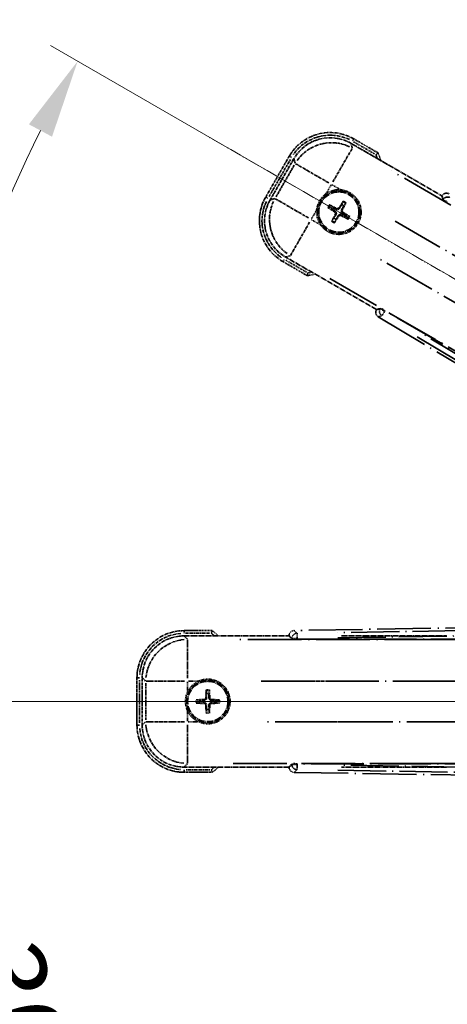
# Model space of a CAD drawing. Units: millimetres. Extents: x -4 to 7495, y -4 to 1682.
# Drawn here: x 210 to 291, y 356 to 544 of the extents above; entities that cross this region are included whole.
import ezdxf

# ---------------------------------------------------------------- set-up
doc = ezdxf.new("R2010")
doc.units = ezdxf.units.MM
doc.linetypes.add('DASH_DOUBLE_DOT', pattern=[0.4398, 0.24, -0.06, 0.0098, -0.06, 0.01, -0.06])
doc.linetypes.add('LONG_DASH_DOTTED', pattern=[0.61, 0.48, -0.06, 0.01, -0.06])
for name, color, linetype, lineweight in [('Dimension (ISO)', 7, 'Continuous', 18), ('Overlay (ISO)', 7, 'LONG_DASH_DOTTED', 35), ('Sketch Geometry (ISO)', 7, 'Continuous', 18)]:
    doc.layers.add(name, color=color, linetype=linetype, lineweight=lineweight)
doc.styles.add('Note Text (TK)', font='MS PGothic.ttf')
doc.dimstyles.new('Default - Method 1b (TK)', dxfattribs={"dimscale": 6, "dimtxt": 2.5, "dimasz": 2.5, "dimexe": 1, "dimexo": 1.5, "dimgap": 1, "dimtad": 1, "dimtoh": 1, "dimrnd": 1e-08, "dimdsep": 46, "dimtxsty": 'Note Text (TK)', "dimcen": 0.09, "dimdle": 5, "dimclrd": 100, "dimclre": 100, "dimclrt": 7, "dimadec": 1, "dimazin": 1, "dimtfac": 1, "dimtmove": 0, "dimatfit": 3, "dimfxl": 1, "dimtolj": 1, "dimlwd": -1, "dimlwe": -1, "dimarcsym": 0})

# ---------------------------------------------------------------- blocks, each defined once
blk = doc.blocks.new('*D32')
at = {"layer": 'Defpoints', "color": 0}
for p in [(431.92, 414.19), (424.13, 409.69), (427.42, 406.4), (245.01, 257.35)]:
    blk.add_point(p, dxfattribs=at)
at = {"layer": 'Dimension (ISO)', "color": 100}
for p, q in [((416.33, 405.19), (215.42, 289.19)), ((422.92, 398.6), (306.92, 197.69))]:
    blk.add_line(p, q, dxfattribs=at)
blk.add_arc((431.92, 414.19), 244, 213.5228, 236.4772, dxfattribs=at)
for points in [[(226.38, 278.12), (230.63, 280.76), (220.61, 292.19)], [(298.48, 212.9), (295.85, 208.65), (309.92, 202.88)]]:
    blk.add_solid(points, dxfattribs=at)
at = {"layer": 'Dimension (ISO)', "color": 7, "insert": (259.29, 260.85), "char_height": 15, "attachment_point": 4, "rotation": 315, "style": 'Note Text (TK)'}
blk.add_mtext('\\A1;30°', dxfattribs=at)
blk = doc.blocks.new('*D33')
at = {"layer": 'Defpoints', "color": 0}
for p in [(422.92, 414.19), (431.92, 414.19), (424.13, 409.69), (191.69, 371.83)]:
    blk.add_point(p, dxfattribs=at)
at = {"layer": 'Dimension (ISO)', "color": 100}
for p, q in [((413.92, 414.19), (181.98, 414.19)), ((416.33, 405.19), (215.47, 289.22))]:
    blk.add_line(p, q, dxfattribs=at)
blk.add_arc((431.92, 414.19), 243.94, 183.5237, 206.4763, dxfattribs=at)
for points in [[(185.94, 399.12), (190.94, 399.28), (187.98, 414.19)], [(215.77, 306.62), (211.36, 304.25), (220.66, 292.22)]]:
    blk.add_solid(points, dxfattribs=at)
at = {"layer": 'Dimension (ISO)', "color": 7, "insert": (205.8, 367.72), "char_height": 15, "attachment_point": 4, "rotation": 285, "style": 'Note Text (TK)'}
blk.add_mtext('\\A1;30°', dxfattribs=at)
blk = doc.blocks.new('*D34')
at = {"layer": 'Defpoints', "color": 0}
for p in [(202.64, 497.65), (424.13, 418.69), (422.92, 414.19), (431.92, 414.19)]:
    blk.add_point(p, dxfattribs=at)
at = {"layer": 'Dimension (ISO)', "color": 100}
for p, q in [((416.33, 423.19), (215.42, 539.19)), ((413.92, 414.19), (181.92, 414.19))]:
    blk.add_line(p, q, dxfattribs=at)
blk.add_arc((431.92, 414.19), 244, 153.5228, 176.4772, dxfattribs=at)
for points in [[(211.31, 524.16), (215.72, 521.8), (220.61, 536.19)], [(190.88, 429.11), (185.88, 429.26), (187.92, 414.19)]]:
    blk.add_solid(points, dxfattribs=at)
at = {"layer": 'Dimension (ISO)', "color": 7, "insert": (179.67, 467.67), "char_height": 15, "attachment_point": 4, "rotation": 75, "style": 'Note Text (TK)'}
blk.add_mtext('\\A1;30°', dxfattribs=at)
blk = doc.blocks.new('*D35')
at = {"layer": 'Defpoints', "color": 0}
for p in [(461.92, 574.19), (332.92, 450.19), (461.92, 450.19)]:
    blk.add_point(p, dxfattribs=at)
at = {"layer": 'Dimension (ISO)', "color": 100}
for p, q in [((332.92, 459.19), (332.92, 580.19)), ((461.92, 459.19), (461.92, 580.19)), ((347.92, 574.19), (446.92, 574.19))]:
    blk.add_line(p, q, dxfattribs=at)
for points in [[(347.92, 576.69), (347.92, 571.69), (332.92, 574.19)], [(446.92, 576.69), (446.92, 571.69), (461.92, 574.19)]]:
    blk.add_solid(points, dxfattribs=at)
at = {"layer": 'Dimension (ISO)', "color": 7, "insert": (95.5, 603.43), "char_height": 15, "attachment_point": 4, "style": 'Note Text (TK)'}
blk.add_mtext('\\A1; \\fＭＳ Ｐゴシック|b0|i0;\\H15.0000;* ステップハンドルは任意の位置に固定できます。\\P\\fＭＳ Ｐゴシック|b0|i0;\\H15.0000;* Stand handle location can be freely affixed within denoted range.', dxfattribs=at)

msp = doc.modelspace()

# ---------------------------------------------------------------- linework, layer by layer
at = {"layer": 'Overlay (ISO)', "ltscale": 2.154545}
for p, q in [((272.7344, 520.5336), (290.0813, 510.5183)), ((277.5813, 488.8677), (260.2344, 498.8829)), ((240.8912, 426.693), (260.9216, 426.693)), ((270.8912, 426.693), (290.9216, 426.693)), ((260.9216, 401.693), (240.8912, 401.693)), ((290.9216, 401.693), (270.8912, 401.693))]:
    msp.add_line(p, q, dxfattribs=at)
at = {"layer": 'Overlay (ISO)', "ltscale": 0.750765}
for p, q in [((272.9686, 519.6596), (272.7467, 520.4876)), ((261.8601, 517.5705), (262.082, 516.7426)), ((258.1913, 510.0037), (257.3633, 509.7819)), ((260.2804, 498.8952), (261.1083, 499.1171)), ((241.5309, 426.0533), (240.9249, 426.6593)), ((232.9553, 418.6898), (233.5614, 418.0837)), ((233.5614, 410.3023), (232.9553, 409.6962)), ((240.9249, 401.7267), (241.5309, 402.3328))]:
    msp.add_line(p, q, dxfattribs=at)
at = {"layer": 'Overlay (ISO)', "ltscale": 0.075936}
for p, q in [((273.0304, 520.9853), (273.26, 521.383)), ((261.3656, 517.8597), (260.9679, 518.0894)), ((256.8656, 510.0655), (256.4679, 510.2951)), ((259.9912, 498.4007), (259.7615, 498.003)), ((240.9216, 427.2322), (240.9216, 427.6915)), ((232.3824, 418.693), (231.9232, 418.693)), ((232.3824, 409.693), (231.9232, 409.693)), ((240.9216, 401.1538), (240.9216, 400.6946))]:
    msp.add_line(p, q, dxfattribs=at)
at = {"layer": 'Overlay (ISO)', "ltscale": 0.500769}
for p, q in [((273.2348, 520.822), (277.2673, 518.4939)), ((264.2673, 495.9772), (260.2348, 498.3053)), ((241.1803, 427.193), (245.8366, 427.193)), ((245.8366, 401.193), (241.1803, 401.193))]:
    msp.add_line(p, q, dxfattribs=at)
at = {"layer": 'Overlay (ISO)', "ltscale": 0.574839}
for p, q in [((277.8896, 518.7119), (273.2608, 521.3844)), ((259.7608, 498.0017), (264.3896, 495.3292)), ((246.2665, 427.693), (240.9216, 427.693)), ((240.9216, 400.693), (246.2665, 400.693))]:
    msp.add_line(p, q, dxfattribs=at)
at = {"layer": 'Overlay (ISO)', "ltscale": 0.968017}
for p, q in [((260.9665, 518.0901), (256.4665, 510.2959)), ((231.9216, 418.693), (231.9216, 409.693))]:
    msp.add_line(p, q, dxfattribs=at)
at = {"layer": 'Overlay (ISO)', "ltscale": 1.148884}
for p, q in [((272.9441, 519.5499), (269.2926, 513.2252)), ((268.4827, 513.0082), (262.158, 516.6598)), ((258.301, 509.9792), (264.6257, 506.3277)), ((264.8427, 505.5178), (261.1911, 499.1931)), ((241.5646, 425.946), (241.5646, 418.6429)), ((240.9717, 418.05), (233.6686, 418.05)), ((270.9717, 418.05), (263.6686, 418.05)), ((233.6686, 410.336), (240.9717, 410.336)), ((241.5646, 409.7431), (241.5646, 402.44)), ((263.6686, 410.336), (270.9717, 410.336))]:
    msp.add_line(p, q, dxfattribs=at)
at = {"layer": 'Overlay (ISO)', "ltscale": 0.871205}
for p, q in [((257.1246, 510.4356), (261.1746, 517.4504)), ((232.4216, 410.143), (232.4216, 418.243))]:
    msp.add_line(p, q, dxfattribs=at)
at = {"layer": 'Overlay (ISO)', "ltscale": 0.974566}
for p, q in [((257.3173, 509.7695), (261.8478, 517.6165)), ((232.9216, 409.6626), (232.9216, 418.7235))]:
    msp.add_line(p, q, dxfattribs=at)
at = {"layer": 'Overlay (ISO)', "ltscale": 0.746709}
for p, q in [((261.9014, 516.3626), (258.4301, 510.3501)), ((233.595, 417.6643), (233.595, 410.7217))]:
    msp.add_line(p, q, dxfattribs=at)
at = {"layer": 'Overlay (ISO)', "ltscale": 21.371948}
for p, q in [((415.9911, 437.0467), (280.5077, 515.268)), ((268.6812, 494.7838), (404.1645, 416.5624)), ((406.6985, 426.0196), (250.2559, 426.0196)), ((436.6985, 426.0196), (280.2559, 426.0196)), ((250.2559, 402.3664), (406.6985, 402.3664)), ((280.2559, 402.3664), (436.6985, 402.3664))]:
    msp.add_line(p, q, dxfattribs=at)
at = {"layer": 'Overlay (ISO)', "ltscale": 0.200505}
for p, q in [((268.0119, 511.007), (268.9443, 512.6221)), ((269.0858, 512.66), (270.7009, 511.7275)), ((265.1909, 506.121), (266.1234, 507.736)), ((266.8439, 505.047), (265.2288, 505.9794)), ((241.5646, 416.0815), (241.5646, 417.9464)), ((241.6682, 418.05), (243.5331, 418.05)), ((241.5646, 410.4396), (241.5646, 412.3045)), ((243.5331, 410.336), (241.6682, 410.336))]:
    msp.add_line(p, q, dxfattribs=at)
at = {"layer": 'Overlay (ISO)', "ltscale": 0.002019}
for p, q in [((290.0911, 510.5354), (290.0813, 510.5183)), ((277.5813, 488.8677), (277.5714, 488.8506)), ((260.9216, 426.7127), (260.9216, 426.693)), ((260.9216, 401.693), (260.9216, 401.6733))]:
    msp.add_line(p, q, dxfattribs=at)
at = {"layer": 'Overlay (ISO)', "ltscale": 0.659679}
for p, q in [((290.0813, 510.5183), (290.2762, 509.7908)), ((278.3088, 489.0626), (277.5813, 488.8677)), ((260.9216, 426.693), (261.4542, 426.1605)), ((261.4542, 402.2256), (260.9216, 401.693))]:
    msp.add_line(p, q, dxfattribs=at)
at = {"layer": 'Overlay (ISO)', "ltscale": 0.59363}
for p, q in [((290.1011, 510.4994), (290.2803, 509.8513)), ((278.2585, 489.0288), (277.6076, 488.86)), ((277.9584, 487.5073), (278.6093, 487.6761)), ((260.9482, 426.6865), (261.4276, 426.2149)), ((262.4077, 427.2109), (261.9284, 427.6826)), ((261.4276, 402.1712), (260.9482, 401.6995)), ((261.9284, 400.7035), (262.4077, 401.1751))]:
    msp.add_line(p, q, dxfattribs=at)
at = {"layer": 'Overlay (ISO)', "ltscale": 0.136825}
for p, q in [((269.2346, 508.3799), (268.7866, 508.7291)), ((271.1689, 509.3674), (270.9555, 508.841)), ((271.3448, 508.6163), (271.694, 509.0643)), ((268.4835, 508.204), (269.0099, 507.9907)), ((272.3323, 506.682), (271.8059, 506.8954)), ((269.471, 506.2697), (269.1218, 505.8218)), ((269.6469, 505.5186), (269.8602, 506.045)), ((271.5812, 506.5061), (272.0291, 506.1569)), ((245.1185, 416.2401), (245.1969, 415.6775)), ((245.6463, 415.6775), (245.7248, 416.2401)), ((243.9371, 414.4177), (243.3745, 414.4962)), ((243.3745, 413.8899), (243.9371, 413.9683)), ((247.4687, 414.4962), (246.9061, 414.4177)), ((246.9061, 413.9683), (247.4687, 413.8899)), ((245.1969, 412.7085), (245.1185, 412.1459)), ((245.7248, 412.1459), (245.6463, 412.7085))]:
    msp.add_line(p, q, dxfattribs=at)
at = {"layer": 'Overlay (ISO)', "ltscale": 0.002629}
for p, q in [((290.2896, 509.814), (290.2769, 509.7921)), ((278.3081, 489.0614), (278.2954, 489.0394)), ((261.4542, 426.1872), (261.4542, 426.1619)), ((261.4542, 402.2242), (261.4542, 402.1988))]:
    msp.add_line(p, q, dxfattribs=at)
at = {"layer": 'Overlay (ISO)', "ltscale": 0.143523}
for p, q in [((291.0889, 509.3542), (290.2983, 509.8107)), ((278.3026, 489.0336), (279.0932, 488.5772)), ((279.1193, 488.4765), (278.6502, 487.6934)), ((262.3763, 426.1886), (261.4634, 426.1886)), ((262.4345, 427.1755), (262.4492, 426.2627)), ((261.4634, 402.1974), (262.3763, 402.1974)), ((262.4492, 402.1233), (262.4345, 401.2105))]:
    msp.add_line(p, q, dxfattribs=at)
at = {"layer": 'Overlay (ISO)', "ltscale": 0.190653}
for p, q in [((269.6098, 507.4631), (269.6921, 507.5939)), ((269.7268, 507.0266), (269.8635, 506.9545)), ((269.9915, 508.1241), (269.9193, 507.9874)), ((270.3878, 506.645), (270.257, 506.7272)), ((270.4279, 508.2411), (270.5588, 508.1588)), ((270.8243, 506.7619), (270.8964, 506.8986)), ((271.089, 507.8594), (270.9523, 507.9316)), ((271.2059, 507.423), (271.1237, 507.2921)), ((245.04, 414.8942), (245.1944, 414.8883)), ((245.8033, 414.8942), (245.6488, 414.8883)), ((244.7205, 414.5747), (244.7263, 414.4202)), ((244.7205, 413.8114), (244.7263, 413.9658)), ((245.04, 413.4918), (245.1944, 413.4977)), ((245.8033, 413.4918), (245.6488, 413.4977)), ((246.1228, 414.5747), (246.1169, 414.4202)), ((246.1228, 413.8114), (246.1169, 413.9658))]:
    msp.add_line(p, q, dxfattribs=at)
at = {"layer": 'Overlay (ISO)', "ltscale": 20.580603}
for p, q in [((281.1303, 505.7061), (411.5971, 430.3811)), ((407.74, 423.7006), (277.2733, 499.0256)), ((255.576, 418.05), (406.226, 418.05)), ((285.576, 418.05), (436.226, 418.05)), ((406.226, 410.336), (255.576, 410.336)), ((436.226, 410.336), (285.576, 410.336))]:
    msp.add_line(p, q, dxfattribs=at)
at = {"layer": 'Overlay (ISO)', "ltscale": 0.010361}
for p, q in [((279.1601, 488.5448), (279.2087, 488.629)), ((262.4504, 426.086), (262.4504, 426.1832)), ((262.4504, 402.2028), (262.4504, 402.3))]:
    msp.add_line(p, q, dxfattribs=at)
at = {"layer": 'Overlay (ISO)', "ltscale": 20.88908}
for p, q in [((411.6337, 412.1797), (279.2114, 488.6337)), ((262.4504, 426.0806), (415.3584, 426.0806)), ((415.3584, 402.3054), (262.4504, 402.3054))]:
    msp.add_line(p, q, dxfattribs=at)
at = {"layer": 'Overlay (ISO)', "ltscale": 21.376524}
for p, q in [((277.9223, 487.4979), (412.159, 407.091)), ((418.3577, 430.2249), (261.9018, 427.7088)), ((261.9018, 400.6773), (418.3577, 398.1611))]:
    msp.add_line(p, q, dxfattribs=at)
at = {"layer": 'Overlay (ISO)', "ltscale": 19.075785}
for p, q in [((405.6013, 412.801), (285.8123, 484.5538)), ((270.2069, 426.3134), (409.8235, 428.5587)), ((409.8235, 399.8273), (270.2069, 402.0726))]:
    msp.add_line(p, q, dxfattribs=at)
at = {"layer": 'Overlay (ISO)', "ltscale": 19.197996}
for p, q in [((285.3431, 483.6737), (405.8995, 411.4612)), ((410.7517, 429.5699), (270.2405, 427.3103)), ((270.2405, 401.0758), (410.7517, 398.8161))]:
    msp.add_line(p, q, dxfattribs=at)
at = {"layer": 'Overlay (ISO)', "ltscale": 2.703392}
for centre in [(270.4079, 507.443), (245.4216, 414.193)]:
    msp.add_circle(centre, 4, dxfattribs=at)
at = {"layer": 'Overlay (ISO)', "ltscale": 2.594263}
for centre in [(270.4079, 507.443), (245.4216, 414.193)]:
    msp.add_circle(centre, 3.8385, dxfattribs=at)
at = {"layer": 'Overlay (ISO)', "ltscale": 1.520614}
for centre, start, end in [((268.7608, 513.5901), 60, 150), ((264.2608, 505.7959), 150, 240), ((240.9216, 418.693), 90, 180), ((240.9216, 409.693), 180, 270)]:
    msp.add_arc(centre, 9, start, end, dxfattribs=at)
at = {"layer": 'Overlay (ISO)', "ltscale": 1.292507}
for centre, start, end in [((268.7608, 513.5901), 64.5, 145.5), ((264.2608, 505.7959), 154.5, 235.5), ((240.9216, 418.693), 94.5, 175.5), ((240.9216, 409.693), 184.5, 265.5)]:
    msp.add_arc(centre, 8.5, start, end, dxfattribs=at)
at = {"layer": 'Overlay (ISO)', "ltscale": 0.076064}
for centre, start, end in [((262.1633, 512.203), 19.306934, 21.762636), ((262.1633, 512.203), 278.237364, 280.693066), ((235.9016, 414.193), 49.306934, 51.762636), ((235.9016, 414.193), 308.237364, 310.693066)]:
    msp.add_arc(centre, 16.52, start, end, dxfattribs=at)
at = {"layer": 'Overlay (ISO)', "ltscale": 0.166859}
for centre, start, end in [((262.1633, 512.203), 17.259081, 22.484111), ((262.1633, 512.203), 277.515889, 282.740919), ((235.9016, 414.193), 47.259081, 52.484111), ((235.9016, 414.193), 307.515889, 312.740919)]:
    msp.add_arc(centre, 17.02, start, end, dxfattribs=at)
at = {"layer": 'Overlay (ISO)', "ltscale": 0.321724}
for centre, start, end in [((270.4079, 507.443), 84.8332, 125.1668), ((270.4079, 507.443), 174.8332, 215.1668), ((245.4216, 414.193), 114.8332, 155.1668), ((245.4216, 414.193), 204.8332, 245.1668)]:
    msp.add_arc(centre, 4.25, start, end, dxfattribs=at)
at = {"layer": 'Overlay (ISO)', "ltscale": 0.058668}
for centre, start, end in [((270.4079, 507.443), 142.998518, 157.001482), ((270.4079, 507.443), 52.998518, 67.001482), ((270.4079, 507.443), 322.998518, 337.001482), ((270.4079, 507.443), 232.998518, 247.001482), ((245.4216, 414.193), 82.998518, 97.001482), ((245.4216, 414.193), 172.998518, 187.001482), ((245.4216, 414.193), 352.998518, 7.001482), ((245.4216, 414.193), 262.998518, 277.001482)]:
    msp.add_arc(centre, 2.2354, start, end, dxfattribs=at)
at = {"layer": 'Overlay (ISO)', "ltscale": 0.05881}
for centre, start, end in [((270.4079, 507.443), 142.418594, 157.581406), ((270.4079, 507.443), 52.418594, 67.581406), ((270.4079, 507.443), 322.418594, 337.581406), ((270.4079, 507.443), 232.418594, 247.581406), ((245.4216, 414.193), 82.418594, 97.581406), ((245.4216, 414.193), 172.418594, 187.581406), ((245.4216, 414.193), 352.418594, 7.581406), ((245.4216, 414.193), 262.418594, 277.581406)]:
    msp.add_arc(centre, 2.0694, start, end, dxfattribs=at)
at = {"layer": 'Overlay (ISO)', "ltscale": 1.039839}
for centre, start, end in [((270.4079, 507.443), 264.8332, 35.1668), ((245.4216, 414.193), 294.8332, 65.1668)]:
    msp.add_arc(centre, 4.25, start, end, dxfattribs=at)
at = {"layer": 'Overlay (ISO)', "ltscale": 0.048427}
for centre, start, end in [((270.4079, 507.443), 51.392281, 68.607719), ((270.4079, 507.443), 141.392281, 158.607719), ((270.4079, 507.443), 321.392281, 338.607719), ((270.4079, 507.443), 231.392281, 248.607719), ((245.4216, 414.193), 81.392281, 98.607719), ((245.4216, 414.193), 171.392281, 188.607719), ((245.4216, 414.193), 351.392281, 8.607719), ((245.4216, 414.193), 261.392281, 278.607719)]:
    msp.add_arc(centre, 1.5014, start, end, dxfattribs=at)
at = {"layer": 'Overlay (ISO)', "ltscale": 1.346962}
for centre, major_axis in [((268.772, 513.5484), (-2.0863, 7.7863)), ((264.3025, 505.8071), (-7.7863, -2.0863)), ((240.9522, 418.6625), (-5.7, 5.7)), ((240.9522, 409.7236), (-5.7, -5.7))]:
    msp.add_ellipse(centre, major_axis=major_axis, ratio=0.99243251, start_param=5.50158524, end_param=7.06478537, dxfattribs=at)
at = {"layer": 'Overlay (ISO)', "ltscale": 1.210588}
for centre, major_axis in [((268.9961, 512.7118), (-7.7274, -2.0706)), ((265.1391, 506.0312), (2.0706, -7.7274)), ((241.5646, 418.05), (-5.6569, -5.6569)), ((241.5646, 410.336), (5.6569, -5.6569))]:
    msp.add_ellipse(centre, major_axis=major_axis, ratio=0.99243251, start_param=4.00894892, end_param=5.41582904, dxfattribs=at)
at = {"layer": 'Overlay (ISO)', "ltscale": 0.166556}
for centre, major_axis in [((290.9567, 510.027), (-0.2686, 0.971)), ((278.4445, 488.3552), (-0.9752, -0.2529)), ((261.9254, 426.7052), (-0.7181, 0.7067)), ((261.9254, 401.6808), (-0.7181, -0.7067))]:
    msp.add_ellipse(centre, major_axis=major_axis, ratio=0.99255093, start_param=5.50956512, end_param=7.0568055, dxfattribs=at)
at = {"layer": 'Overlay (ISO)', "ltscale": 0.149691}
for centre, major_axis in [((291.153, 509.3172), (-0.9638, -0.2666)), ((279.1574, 488.5401), (0.251, -0.968)), ((262.4504, 426.1886), (-0.7014, -0.7128)), ((262.4504, 402.1974), (0.7014, -0.7128))]:
    msp.add_ellipse(centre, major_axis=major_axis, ratio=0.99255093, start_param=4.01613081, end_param=5.40864715, dxfattribs=at)
at = {"layer": 'Overlay (ISO)', "ltscale": 0.167573}
for centre, major_axis, start_param, end_param in [((270.3394, 507.3133), (-5.7466, 3.0339), 4.81818699, 5.05805658), ((270.5321, 507.3649), (-3.4598, -5.5008), 4.36672138, 4.60659097), ((270.2782, 507.5115), (3.0339, 5.7466), 4.81818699, 5.05805658), ((270.486, 507.5672), (5.5008, -3.4598), 4.36672138, 4.60659097), ((270.5376, 507.3745), (-3.0339, -5.7466), 4.81818699, 5.05805658), ((270.2837, 507.5211), (3.4598, 5.5008), 4.36672138, 4.60659097), ((270.4764, 507.5727), (5.7466, -3.0339), 4.81818699, 5.05805658), ((270.3298, 507.3188), (-5.5008, 3.4598), 4.36672138, 4.60659097), ((245.5682, 414.1875), (-0.2459, -6.4937), 4.36672138, 4.60659097), ((245.275, 414.1875), (-0.2459, 6.4937), 4.81818699, 5.05805658), ((245.4272, 414.0464), (-6.4937, -0.2459), 4.81818699, 5.05805658), ((245.4272, 414.3396), (6.4937, -0.2459), 4.36672138, 4.60659097), ((245.5682, 414.1986), (0.2459, -6.4937), 4.81818699, 5.05805658), ((245.275, 414.1986), (0.2459, 6.4937), 4.36672138, 4.60659097), ((245.4161, 414.0464), (-6.4937, 0.2459), 4.36672138, 4.60659097), ((245.4161, 414.3396), (6.4937, 0.2459), 4.81818699, 5.05805658)]:
    msp.add_ellipse(centre, major_axis=major_axis, ratio=0.08715574, start_param=start_param, end_param=end_param, dxfattribs=at)
at = {"layer": 'Overlay (ISO)', "ltscale": 0.159768}
for centre, major_axis, start_param, end_param in [((291.1427, 509.2994), (-0.866, 0.5), 0.08726646, 1.57079633), ((279.1677, 488.5579), (0.866, -0.5), 1.57079633, 3.05432619), ((262.4504, 426.1681), (-1, 0), 0.08726646, 1.57079633), ((262.4504, 402.2179), (1, 0), 1.57079633, 3.05432619)]:
    msp.add_ellipse(centre, major_axis=major_axis, ratio=0.08748866, start_param=start_param, end_param=end_param, dxfattribs=at)
at = {"layer": 'Overlay (ISO)', "ltscale": 0.086815}
for points, knots in [([(277.4913, 518.3645), (277.4921, 518.3653), (277.493, 518.366), (277.5227, 518.3918), (277.5514, 518.4168), (277.6077, 518.4657), (277.635, 518.4895), (277.7075, 518.5527), (277.7496, 518.5894), (277.8182, 518.6494), (277.8448, 518.6727), (277.8804, 518.7039), (277.8896, 518.7119), (277.8896, 518.7119)], [-0.0809227639, -0.0809227639, -0.0809227639, -0.0809227639, -0.0805886357, -0.0805886357, -0.0691479127, -0.0691479127, -0.0577655589, -0.0577655589, -0.0376220805, -0.0376220805, -0.0185556094, -0.0185556094, 0, 0, 0, 0]), ([(264.4913, 495.8479), (264.4911, 495.8468), (264.4909, 495.8457), (264.4834, 495.8071), (264.4761, 495.7696), (264.4619, 495.6965), (264.4549, 495.6609), (264.4365, 495.5665), (264.4257, 495.5117), (264.408, 495.4223), (264.4011, 495.3876), (264.3919, 495.3411), (264.3896, 495.3292), (264.3896, 495.3292)], [-0.0003347789, -0.0003347789, -0.0003347789, -0.0003347789, 0, 0, 0.011463002, 0.011463002, 0.0228675214, 0.0228675214, 0.0430502261, 0.0430502261, 0.0621538264, 0.0621538264, 0.0807455701, 0.0807455701, 0.0807455701, 0.0807455701]), ([(246.0953, 427.193), (246.0956, 427.1941), (246.096, 427.1951), (246.1088, 427.2323), (246.1213, 427.2683), (246.1455, 427.3388), (246.1573, 427.3731), (246.1885, 427.4641), (246.2065, 427.517), (246.236, 427.6032), (246.2473, 427.6367), (246.2626, 427.6815), (246.2665, 427.693), (246.2665, 427.693)], [-0.0809227639, -0.0809227639, -0.0809227639, -0.0809227639, -0.0805886357, -0.0805886357, -0.0691479127, -0.0691479127, -0.0577655589, -0.0577655589, -0.0376220805, -0.0376220805, -0.0185556094, -0.0185556094, 0, 0, 0, 0]), ([(246.0953, 401.193), (246.0956, 401.192), (246.096, 401.1909), (246.1088, 401.1537), (246.1213, 401.1177), (246.1455, 401.0472), (246.1573, 401.0129), (246.1885, 400.9219), (246.2065, 400.8691), (246.236, 400.7828), (246.2473, 400.7494), (246.2626, 400.7045), (246.2665, 400.693), (246.2665, 400.693)], [-0.0003347789, -0.0003347789, -0.0003347789, -0.0003347789, 0, 0, 0.011463002, 0.011463002, 0.0228675214, 0.0228675214, 0.0430502261, 0.0430502261, 0.0621538264, 0.0621538264, 0.0807455701, 0.0807455701, 0.0807455701, 0.0807455701])]:
    msp.add_open_spline(points, degree=3, knots=knots, dxfattribs=at)
at = {"layer": 'Overlay (ISO)', "ltscale": 0.396154}
for points in [[(266.1752, 507.8257), (266.1836, 507.9196), (266.1953, 508.0133), (266.2927, 508.63), (266.4787, 509.1374), (266.9759, 509.9986), (267.3223, 510.4133), (267.8077, 510.8061), (267.8831, 510.863), (267.9601, 510.9173)], [(270.7906, 511.6757), (270.8844, 511.6673), (270.9781, 511.6556), (271.5949, 511.5582), (272.1023, 511.3722), (272.9635, 510.875), (273.3782, 510.5286), (273.771, 510.0432), (273.8279, 509.9678), (273.8822, 509.8908)], [(270.0251, 503.2103), (269.9313, 503.2188), (269.8376, 503.2304), (269.2209, 503.3279), (268.7135, 503.5138), (267.8523, 504.011), (267.4376, 504.3575), (267.0448, 504.8428), (266.9879, 504.9182), (266.9336, 504.9952)], [(243.6367, 418.05), (243.7222, 418.0896), (243.8092, 418.1264), (244.392, 418.3503), (244.9244, 418.443), (245.9188, 418.443), (246.4512, 418.3503), (247.0341, 418.1264), (247.121, 418.0896), (247.2065, 418.05)], [(241.5646, 412.4081), (241.525, 412.4936), (241.4883, 412.5806), (241.2643, 413.1634), (241.1716, 413.6958), (241.1716, 414.6902), (241.2643, 415.2226), (241.4883, 415.8055), (241.525, 415.8924), (241.5646, 415.9779)], [(247.2065, 410.336), (247.121, 410.2964), (247.0341, 410.2596), (246.4512, 410.0357), (245.9188, 409.943), (244.9244, 409.943), (244.392, 410.0357), (243.8092, 410.2596), (243.7222, 410.2964), (243.6367, 410.336)]]:
    msp.add_open_spline(points, degree=3, knots=[4.535339596, 4.535339596, 4.535339596, 4.535339596, 4.561894963, 4.561894963, 4.711051305, 4.711051305, 4.860207647, 4.860207647, 4.886763014, 4.886763014, 4.886763014, 4.886763014], dxfattribs=at)
at = {"layer": 'Overlay (ISO)', "ltscale": 0.021122}
for points, knots in [([(268.6411, 508.8125), (268.6542, 508.8061), (268.6697, 508.7982), (268.6978, 508.7833), (268.7152, 508.7738), (268.742, 508.7583), (268.7563, 508.7497), (268.7741, 508.7382), (268.7817, 508.733), (268.7866, 508.7291)], [0.0156348301, 0.0156348301, 0.0156348301, 0.0156348301, 0.0201257115, 0.0201257115, 0.0251836529, 0.0251836529, 0.0301711471, 0.0301711471, 0.0341958184, 0.0341958184, 0.0341958184, 0.0341958184]), ([(271.1689, 509.3674), (271.1713, 509.3733), (271.1752, 509.3816), (271.1849, 509.4005), (271.1929, 509.415), (271.2084, 509.4418), (271.2187, 509.4588), (271.2356, 509.4857), (271.2451, 509.5003), (271.2533, 509.5124)], [0.0459372434, 0.0459372434, 0.0459372434, 0.0459372434, 0.0499619147, 0.0499619147, 0.0549494088, 0.0549494088, 0.0600073503, 0.0600073503, 0.0644982316, 0.0644982316, 0.0644982316, 0.0644982316]), ([(271.7773, 509.2098), (271.7709, 509.1967), (271.7631, 509.1812), (271.7482, 509.1531), (271.7386, 509.1357), (271.7232, 509.1089), (271.7146, 509.0946), (271.7031, 509.0768), (271.6978, 509.0692), (271.694, 509.0643)], [0.0156348301, 0.0156348301, 0.0156348301, 0.0156348301, 0.0201257115, 0.0201257115, 0.0251836529, 0.0251836529, 0.0301711471, 0.0301711471, 0.0341958184, 0.0341958184, 0.0341958184, 0.0341958184]), ([(268.4835, 508.204), (268.4776, 508.2064), (268.4693, 508.2103), (268.4504, 508.22), (268.4359, 508.228), (268.4091, 508.2435), (268.3921, 508.2538), (268.3652, 508.2708), (268.3506, 508.2802), (268.3385, 508.2884)], [0.0459372434, 0.0459372434, 0.0459372434, 0.0459372434, 0.0499619147, 0.0499619147, 0.0549494088, 0.0549494088, 0.0600073503, 0.0600073503, 0.0644982316, 0.0644982316, 0.0644982316, 0.0644982316]), ([(272.3323, 506.682), (272.3381, 506.6796), (272.3464, 506.6757), (272.3653, 506.666), (272.3799, 506.658), (272.4067, 506.6425), (272.4237, 506.6322), (272.4506, 506.6153), (272.4652, 506.6058), (272.4773, 506.5976)], [0.0459372434, 0.0459372434, 0.0459372434, 0.0459372434, 0.0499619147, 0.0499619147, 0.0549494088, 0.0549494088, 0.0600073503, 0.0600073503, 0.0644982316, 0.0644982316, 0.0644982316, 0.0644982316]), ([(269.0384, 505.6762), (269.0448, 505.6893), (269.0527, 505.7048), (269.0676, 505.733), (269.0771, 505.7503), (269.0926, 505.7772), (269.1012, 505.7914), (269.1127, 505.8092), (269.1179, 505.8168), (269.1218, 505.8218)], [0.0156348301, 0.0156348301, 0.0156348301, 0.0156348301, 0.0201257115, 0.0201257115, 0.0251836529, 0.0251836529, 0.0301711471, 0.0301711471, 0.0341958184, 0.0341958184, 0.0341958184, 0.0341958184]), ([(269.6469, 505.5186), (269.6445, 505.5128), (269.6406, 505.5045), (269.6309, 505.4856), (269.6229, 505.471), (269.6074, 505.4442), (269.5971, 505.4272), (269.5801, 505.4003), (269.5707, 505.3857), (269.5625, 505.3736)], [0.0459372434, 0.0459372434, 0.0459372434, 0.0459372434, 0.0499619147, 0.0499619147, 0.0549494088, 0.0549494088, 0.0600073503, 0.0600073503, 0.0644982316, 0.0644982316, 0.0644982316, 0.0644982316]), ([(272.1747, 506.0736), (272.1616, 506.08), (272.1461, 506.0878), (272.1179, 506.1027), (272.1006, 506.1123), (272.0737, 506.1277), (272.0595, 506.1363), (272.0417, 506.1478), (272.0341, 506.1531), (272.0291, 506.1569)], [0.0156348301, 0.0156348301, 0.0156348301, 0.0156348301, 0.0201257115, 0.0201257115, 0.0251836529, 0.0251836529, 0.0301711471, 0.0301711471, 0.0341958184, 0.0341958184, 0.0341958184, 0.0341958184]), ([(245.1185, 416.2401), (245.1176, 416.2463), (245.1168, 416.2555), (245.1158, 416.2767), (245.1154, 416.2933), (245.1155, 416.3243), (245.1159, 416.3441), (245.1171, 416.3759), (245.118, 416.3933), (245.119, 416.4078)], [0.0459372434, 0.0459372434, 0.0459372434, 0.0459372434, 0.0499619147, 0.0499619147, 0.0549494088, 0.0549494088, 0.0600073503, 0.0600073503, 0.0644982316, 0.0644982316, 0.0644982316, 0.0644982316]), ([(245.7242, 416.4078), (245.7252, 416.3933), (245.7261, 416.3759), (245.7273, 416.3441), (245.7277, 416.3243), (245.7278, 416.2933), (245.7275, 416.2767), (245.7264, 416.2555), (245.7256, 416.2463), (245.7248, 416.2401)], [0.0156348301, 0.0156348301, 0.0156348301, 0.0156348301, 0.0201257115, 0.0201257115, 0.0251836529, 0.0251836529, 0.0301711471, 0.0301711471, 0.0341958184, 0.0341958184, 0.0341958184, 0.0341958184]), ([(243.2068, 414.4956), (243.2214, 414.4966), (243.2387, 414.4975), (243.2705, 414.4987), (243.2904, 414.4991), (243.3213, 414.4992), (243.3379, 414.4989), (243.3591, 414.4978), (243.3683, 414.497), (243.3745, 414.4962)], [0.0156348301, 0.0156348301, 0.0156348301, 0.0156348301, 0.0201257115, 0.0201257115, 0.0251836529, 0.0251836529, 0.0301711471, 0.0301711471, 0.0341958184, 0.0341958184, 0.0341958184, 0.0341958184]), ([(243.3745, 413.8899), (243.3683, 413.889), (243.3591, 413.8882), (243.3379, 413.8872), (243.3213, 413.8868), (243.2904, 413.8869), (243.2705, 413.8873), (243.2387, 413.8885), (243.2214, 413.8894), (243.2068, 413.8904)], [0.0459372434, 0.0459372434, 0.0459372434, 0.0459372434, 0.0499619147, 0.0499619147, 0.0549494088, 0.0549494088, 0.0600073503, 0.0600073503, 0.0644982316, 0.0644982316, 0.0644982316, 0.0644982316]), ([(247.4687, 414.4962), (247.4749, 414.497), (247.4841, 414.4978), (247.5053, 414.4989), (247.5219, 414.4992), (247.5529, 414.4991), (247.5727, 414.4987), (247.6045, 414.4975), (247.6219, 414.4966), (247.6365, 414.4956)], [0.0459372434, 0.0459372434, 0.0459372434, 0.0459372434, 0.0499619147, 0.0499619147, 0.0549494088, 0.0549494088, 0.0600073503, 0.0600073503, 0.0644982316, 0.0644982316, 0.0644982316, 0.0644982316]), ([(247.6365, 413.8904), (247.6219, 413.8894), (247.6045, 413.8885), (247.5727, 413.8873), (247.5529, 413.8869), (247.5219, 413.8868), (247.5053, 413.8872), (247.4841, 413.8882), (247.4749, 413.889), (247.4687, 413.8899)], [0.0156348301, 0.0156348301, 0.0156348301, 0.0156348301, 0.0201257115, 0.0201257115, 0.0251836529, 0.0251836529, 0.0301711471, 0.0301711471, 0.0341958184, 0.0341958184, 0.0341958184, 0.0341958184]), ([(245.119, 411.9782), (245.118, 411.9927), (245.1171, 412.0101), (245.1159, 412.0419), (245.1155, 412.0617), (245.1154, 412.0927), (245.1158, 412.1093), (245.1168, 412.1305), (245.1176, 412.1397), (245.1185, 412.1459)], [0.0156348301, 0.0156348301, 0.0156348301, 0.0156348301, 0.0201257115, 0.0201257115, 0.0251836529, 0.0251836529, 0.0301711471, 0.0301711471, 0.0341958184, 0.0341958184, 0.0341958184, 0.0341958184]), ([(245.7248, 412.1459), (245.7256, 412.1397), (245.7264, 412.1305), (245.7275, 412.1093), (245.7278, 412.0927), (245.7277, 412.0617), (245.7273, 412.0419), (245.7261, 412.0101), (245.7252, 411.9927), (245.7242, 411.9782)], [0.0459372434, 0.0459372434, 0.0459372434, 0.0459372434, 0.0499619147, 0.0499619147, 0.0549494088, 0.0549494088, 0.0600073503, 0.0600073503, 0.0644982316, 0.0644982316, 0.0644982316, 0.0644982316])]:
    msp.add_open_spline(points, degree=3, knots=knots, dxfattribs=at)
at = {"layer": 'Overlay (ISO)', "ltscale": 0.095651}
for points, weights in [([(270.9555, 508.841), (270.6929, 508.3774), (270.566, 508.1542)], [1, 1.44871715606, 1.83096126169]), ([(270.9447, 507.9356), (271.0746, 508.1571), (271.3448, 508.6163)], [1.83096126169, 1.44871715606, 1]), ([(269.0099, 507.9907), (269.4735, 507.7281), (269.6967, 507.6012)], [1, 1.44871715606, 1.83096126169]), ([(269.9153, 507.9799), (269.6938, 508.1097), (269.2346, 508.3799)], [1.83096126169, 1.44871715606, 1]), ([(269.871, 506.9504), (269.7412, 506.729), (269.471, 506.2697)], [1.83096126169, 1.44871715606, 1]), ([(269.8602, 506.045), (270.1228, 506.5086), (270.2497, 506.7318)], [1, 1.44871715606, 1.83096126169]), ([(270.9005, 506.9062), (271.1219, 506.7763), (271.5812, 506.5061)], [1.83096126169, 1.44871715606, 1]), ([(271.8059, 506.8954), (271.3423, 507.158), (271.1191, 507.2849)], [1, 1.44871715606, 1.83096126169]), ([(245.1969, 415.6775), (245.2013, 415.1447), (245.203, 414.888)], [1, 1.44871715606, 1.83096126169]), ([(245.6403, 414.888), (245.642, 415.1447), (245.6463, 415.6775)], [1.83096126169, 1.44871715606, 1]), ([(244.7266, 414.4116), (244.4699, 414.4134), (243.9371, 414.4177)], [1.83096126169, 1.44871715606, 1]), ([(243.9371, 413.9683), (244.4699, 413.9727), (244.7266, 413.9744)], [1, 1.44871715606, 1.83096126169]), ([(245.203, 413.498), (245.2013, 413.2413), (245.1969, 412.7085)], [1.83096126169, 1.44871715606, 1]), ([(245.6463, 412.7085), (245.642, 413.2413), (245.6403, 413.498)], [1, 1.44871715606, 1.83096126169]), ([(246.9061, 414.4177), (246.3733, 414.4134), (246.1166, 414.4116)], [1, 1.44871715606, 1.83096126169]), ([(246.1166, 413.9744), (246.3733, 413.9727), (246.9061, 413.9683)], [1.83096126169, 1.44871715606, 1])]:
    msp.add_rational_spline(points, weights, degree=2, dxfattribs=at)
at = {"layer": 'Overlay (ISO)', "ltscale": 0.05194}
for points in [[(269.6053, 507.4558), (269.6392, 507.434), (269.6713, 507.404), (269.7209, 507.3335), (269.7384, 507.2931), (269.7565, 507.2138), (269.7583, 507.1698), (269.7456, 507.0932), (269.7344, 507.0601), (269.7192, 507.0306)], [(270.4207, 508.2456), (270.3989, 508.2117), (270.3688, 508.1796), (270.2984, 508.13), (270.2579, 508.1125), (270.1787, 508.0944), (270.1346, 508.0926), (270.0581, 508.1053), (270.0249, 508.1165), (269.9955, 508.1317)], [(270.3951, 506.6404), (270.4169, 506.6744), (270.4469, 506.7064), (270.5174, 506.756), (270.5578, 506.7735), (270.6371, 506.7916), (270.6811, 506.7934), (270.7577, 506.7807), (270.7908, 506.7695), (270.8203, 506.7543)], [(271.2105, 507.4302), (271.1765, 507.452), (271.1445, 507.4821), (271.0949, 507.5525), (271.0774, 507.593), (271.0593, 507.6722), (271.0575, 507.7163), (271.0702, 507.7928), (271.0814, 507.826), (271.0966, 507.8554)], [(245.0314, 414.8945), (245.0295, 414.8542), (245.0195, 414.8114), (244.9833, 414.7332), (244.957, 414.6979), (244.8974, 414.6426), (244.8602, 414.619), (244.7875, 414.5917), (244.7532, 414.5848), (244.7201, 414.5833)], [(246.1231, 414.5833), (246.0828, 414.5852), (246.04, 414.5951), (245.9618, 414.6314), (245.9265, 414.6577), (245.8712, 414.7172), (245.8476, 414.7545), (245.8203, 414.8271), (245.8134, 414.8614), (245.8119, 414.8945)], [(244.7201, 413.8028), (244.7605, 413.8009), (244.8033, 413.7909), (244.8814, 413.7547), (244.9168, 413.7284), (244.9721, 413.6688), (244.9957, 413.6316), (245.023, 413.5589), (245.0298, 413.5246), (245.0314, 413.4915)], [(245.8119, 413.4915), (245.8138, 413.5319), (245.8237, 413.5747), (245.86, 413.6528), (245.8863, 413.6882), (245.9458, 413.7435), (245.9831, 413.7671), (246.0557, 413.7944), (246.09, 413.8012), (246.1231, 413.8028)]]:
    msp.add_open_spline(points, degree=3, knots=[0, 0, 0, 0, 0.0121827904, 0.0121827904, 0.0243655807, 0.0243655807, 0.0365656453, 0.0365656453, 0.0463302673, 0.0463302673, 0.0463302673, 0.0463302673], dxfattribs=at)
at = {"layer": 'Overlay (ISO)', "ltscale": 0.085486}
for points in [[(269.6967, 507.6012), (269.7361, 507.5788), (269.7725, 507.5504), (269.8285, 507.4935), (269.8537, 507.4615), (269.8952, 507.3903), (269.9113, 507.3509), (269.9318, 507.2745), (269.9375, 507.2323), (269.9372, 507.1499), (269.9313, 507.1096), (269.9114, 507.0323), (269.894, 506.9895), (269.871, 506.9504)], [(270.566, 508.1542), (270.5436, 508.1148), (270.5153, 508.0784), (270.4584, 508.0224), (270.4264, 507.9972), (270.3551, 507.9557), (270.3158, 507.9395), (270.2394, 507.9191), (270.1972, 507.9134), (270.1148, 507.9137), (270.0744, 507.9196), (269.9972, 507.9395), (269.9544, 507.9569), (269.9153, 507.9799)], [(270.2497, 506.7318), (270.2721, 506.7712), (270.3005, 506.8077), (270.3574, 506.8636), (270.3894, 506.8888), (270.4606, 506.9303), (270.5, 506.9465), (270.5764, 506.967), (270.6186, 506.9726), (270.701, 506.9723), (270.7413, 506.9665), (270.8186, 506.9465), (270.8614, 506.9291), (270.9005, 506.9062)], [(271.1191, 507.2849), (271.0797, 507.3073), (271.0432, 507.3356), (270.9873, 507.3925), (270.9621, 507.4245), (270.9206, 507.4958), (270.9044, 507.5351), (270.8839, 507.6115), (270.8783, 507.6537), (270.8786, 507.7361), (270.8844, 507.7764), (270.9044, 507.8537), (270.9218, 507.8965), (270.9447, 507.9356)], [(245.203, 414.888), (245.2033, 414.8427), (245.197, 414.7969), (245.1756, 414.72), (245.1605, 414.6822), (245.1196, 414.6107), (245.0936, 414.577), (245.0376, 414.521), (245.004, 414.4951), (244.9324, 414.4541), (244.8946, 414.439), (244.8177, 414.4177), (244.7719, 414.4113), (244.7266, 414.4116)], [(246.1166, 414.4116), (246.0713, 414.4113), (246.0256, 414.4177), (245.9487, 414.439), (245.9108, 414.4541), (245.8393, 414.4951), (245.8056, 414.521), (245.7496, 414.577), (245.7237, 414.6107), (245.6827, 414.6822), (245.6676, 414.72), (245.6463, 414.7969), (245.64, 414.8427), (245.6403, 414.888)], [(244.7266, 413.9744), (244.7719, 413.9747), (244.8177, 413.9684), (244.8946, 413.947), (244.9324, 413.9319), (245.004, 413.891), (245.0376, 413.865), (245.0936, 413.809), (245.1196, 413.7754), (245.1605, 413.7038), (245.1756, 413.666), (245.197, 413.5891), (245.2033, 413.5433), (245.203, 413.498)], [(245.6403, 413.498), (245.64, 413.5433), (245.6463, 413.5891), (245.6676, 413.666), (245.6827, 413.7038), (245.7237, 413.7754), (245.7496, 413.809), (245.8056, 413.865), (245.8393, 413.891), (245.9108, 413.9319), (245.9487, 413.947), (246.0256, 413.9684), (246.0713, 413.9747), (246.1166, 413.9744)]]:
    msp.add_open_spline(points, degree=3, knots=[0.2183706741, 0.2183706741, 0.2183706741, 0.2183706741, 0.2324387752, 0.2324387752, 0.2443116158, 0.2443116158, 0.2561844563, 0.2561844563, 0.2680572968, 0.2680572968, 0.2799301374, 0.2799301374, 0.2939982384, 0.2939982384, 0.2939982384, 0.2939982384], dxfattribs=at)
at = {"layer": 'Sketch Geometry (ISO)', "color": 4, "linetype": 'DASH_DOUBLE_DOT', "lineweight": 18, "ltscale": 9.052937}
for q in [(245.7262, 521.693), (216.9216, 414.193)]:
    msp.add_line((431.9216, 414.193), q, dxfattribs=at)

# ---------------------------------------------------------------- dimensions: what is measured, and where the dimension line sits
at = {"layer": 'Dimension (ISO)', "color": 100}
dim = msp.add_linear_dim(base=(461.9216, 574.193), p1=(332.9216, 450.193), p2=(461.9216, 450.193), angle=180, text=' \\fＭＳ Ｐゴシック|b0|i0;\\H15.0000;* ステップハンドルは任意の位置に固定できます。\\P\\fＭＳ Ｐゴシック|b0|i0;\\H15.0000;* Stand handle location can be freely affixed within denoted range.', dimstyle='Default - Method 1b (TK)', override={"dimgap": 1, "dimtoh": 0, "dimdec": 2, "dimtol": 0, "dimlim": 0, "dimtp": 0, "dimtm": 0, "dimtdec": 2, "dimtofl": 0, "dimatfit": 1}, dxfattribs=at)
dim.commit()
dim.dimension.update_dxf_attribs({"geometry": '*D35', "text_midpoint": (397.4216, 574.193), "dimtype": 160})
for base, p1, p2, picture, middle in [((202.6366, 497.6459), (424.1274, 418.693), (422.9216, 414.193), '*D34', (196.2357, 477.3449)), ((191.686, 371.833), (422.9216, 414.193), (424.1274, 409.693), '*D33', (196.2921, 351.0563)), ((245.0068, 257.3528), (424.1274, 409.693), (427.4216, 406.3988), '*D32', (259.3876, 241.659))]:
    dim = msp.add_angular_dim_3p(base=base, center=(431.9216, 414.193), p1=p1, p2=p2, dimstyle='Default - Method 1b (TK)', override={"dimgap": 1, "dimtoh": 0, "dimadec": 0, "dimtol": 0, "dimlim": 0, "dimtp": 0, "dimtm": 0, "dimtdec": 0}, dxfattribs=at)
    dim.commit()
    dim.dimension.update_dxf_attribs({"geometry": picture, "text_midpoint": middle, "dimtype": 165})

doc.saveas('drawing.dxf')
